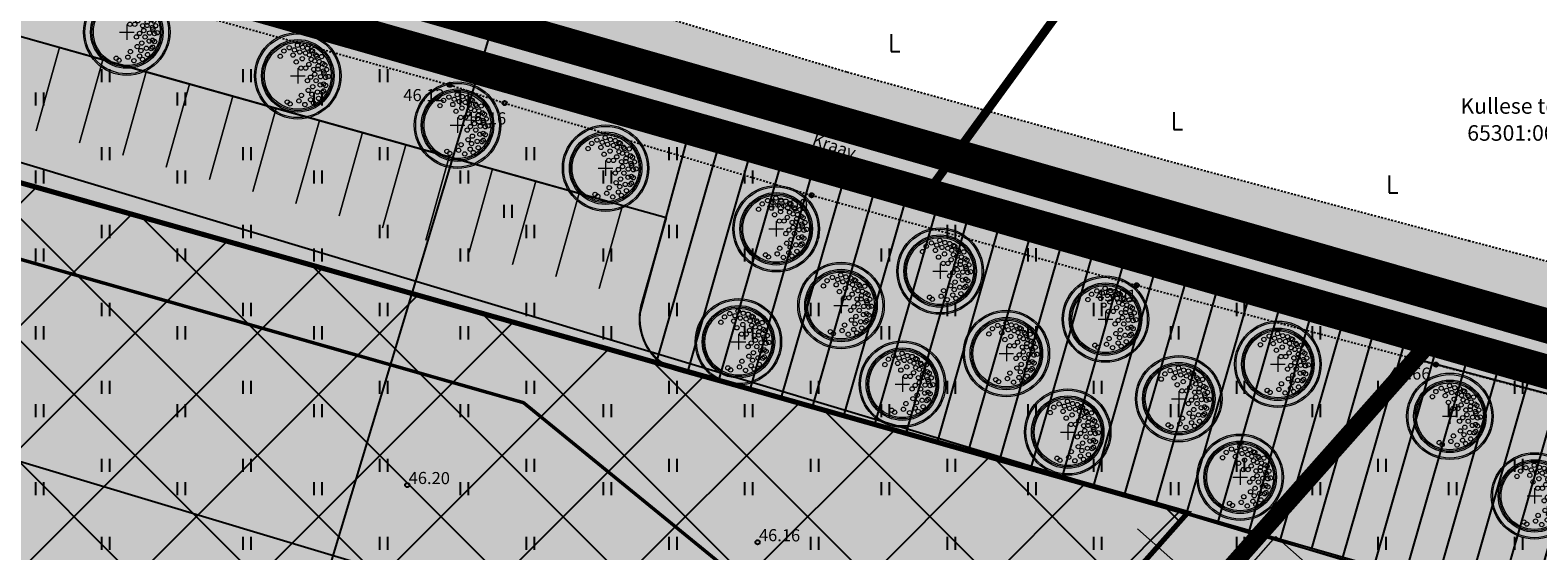
# Model space of a CAD drawing. Units: metres. Extents: x 549564 to 551493, y 6581229 to 6582658.
# Drawn here: x 550317 to 550405, y 6582017 to 6582047 of the extents above; entities that cross this region are included whole.
import ezdxf
from ezdxf.enums import TextEntityAlignment as Align

# ---------------------------------------------------------------- set-up
doc = ezdxf.new("R2010")
doc.units = ezdxf.units.M
doc.header["$MEASUREMENT"] = 0
for name, pattern in [('DASHDOT', [25.4, 12.7, -6.35, 0, -6.35]), ('KATASTRIPIIR', [7, 4, -1, 1, -1]), ('KRAAVIPERV', [0.02001, 0.01, -1e-05, 0.01]), ('vana teeprojekt$0$CENTER', [2, 1.25, -0.25, 0.25, -0.25])]:
    doc.linetypes.add(name, pattern=pattern)
doc.layers.add('Dp.ala', color=7, linetype='DASHDOT', lineweight=0, true_color=0x0d0d0d)
doc.layers.add('DP_MA-planeeritud_puu', color=64, linetype='Continuous', lineweight=9)
doc.layers.add('OPT-tee kontuurjoon', color=7, linetype='Continuous', lineweight=0)
for name, color, linetype in [('DTRASS', 72, 'Continuous'), ('HALJASTUS', 92, 'Continuous'), ('KORGUS-EH2000', 7, 'Continuous'), ('OPT-asustusüksuse piir', 7, 'Continuous'), ('OPT-hoonest_õigus', 7, 'Continuous'), ('OPT-plan.haljastus', 7, 'Continuous'), ('OPT-plan.hoone', 7, 'Continuous'), ('OPT_mood-piir', 1, 'Continuous'), ('PIIR', 240, 'Continuous'), ('VEEKOGU', 140, 'Continuous')]:
    doc.layers.add(name, color=color, linetype=linetype)
doc.styles.add('ITALIC', font='italic.shx')
doc.styles.add('romanc', font='romanc.shx')
doc.styles.add('romans', font='romans.shx')
doc.linetypes.add('-D-', pattern='A,10,-1.5,["D",romans,S=1.4,R=0,X=-0.7,Y=-0.7],-1.5,10,-3', length=26)

# ---------------------------------------------------------------- blocks, each defined once
blk = doc.blocks.new('HEIN')
at = {"color": 0, "linetype": 'Continuous'}
for p, q in [((-0.46, 0.76), (-0.46, -0.76)), ((0.46, 0.76), (0.46, -0.76))]:
    blk.add_line(p, q, dxfattribs=at)
blk = doc.blocks.new('RAIESM')
at = {"color": 0, "linetype": 'Continuous', "flags": 128}
for points in [[(0, 2), (0, 0)], [(0, 0), (1, 0)]]:
    blk.add_lwpolyline(points, dxfattribs=at)
blk = doc.blocks.new('RING02')
at = {"color": 0, "linetype": 'Continuous', "lineweight": -3}
blk.add_circle((0, 0), 0.25, dxfattribs=at)
blk = doc.blocks.new('puu')
at = {"layer": 'DP_MA-planeeritud_puu'}
h = blk.add_hatch(color=256, dxfattribs=at)
edge = h.paths.add_edge_path(flags=17)
edge.add_arc((0, 0), 2.097, 0, 360)
edge = h.paths.add_edge_path()
edge.add_arc((0, 0), 2.419, 0, 360)
at = {"layer": 'DP_MA-planeeritud_puu', "color": 7}
for p, q in [((-0.421, 0), (0.421, 0)), ((0, 0.442), (0, -0.442))]:
    blk.add_line(p, q, dxfattribs=at)
at = {"layer": 'DP_MA-planeeritud_puu'}
for centre, radius in [((0, 0), 2.5), ((0, 0), 2.419), ((0, 0), 2.097), ((0, 0), 2.016), ((0, 0), 1.935), ((-0.499, 1.627), 0.125), ((-0.018, 1.772), 0.125), ((0.279, 1.653), 0.125), ((-1.013, 1.13), 0.125), ((-0.804, 1.435), 0.125), ((-0.271, 1.198), 0.125), ((-0.192, 1.501), 0.125), ((-0.088, 0.807), 0.125), ((0.11, 1.371), 0.125), ((0.255, 0.991), 0.125), ((0.447, 1.318), 0.125), ((0.559, 1.595), 0.125), ((0.672, 1.21), 0.125), ((0.766, 1.478), 0.125), ((0.774, 0.951), 0.125), ((0.848, 1.435), 0.125), ((0.976, 0.858), 0.125), ((1.041, 1.21), 0.125), ((1.093, 1.135), 0.125), ((1.237, 0.823), 0.125), ((1.372, 1.111), 0.125), ((0.184, 0.448), 0.125), ((0.455, 0.448), 0.125), ((0.646, 0.656), 0.125), ((0.742, -0.078), 0.125), ((0.926, 0.369), 0.125), ((0.981, 0.089), 0.125), ((1.165, 0.385), 0.125), ((1.185, 0.569), 0.125), ((1.313, -0.056), 0.125), ((1.444, 0.712), 0.125), ((1.476, 0.273), 0.125), ((1.506, 0.168), 0.125), ((1.554, 0.633), 0.125), ((1.602, -0.089), 0.125), ((1.666, 0.361), 0.125), ((1.762, -0.04), 0.125), ((0.559, -0.281), 0.125), ((0.607, -0.842), 0.125), ((0.864, -0.634), 0.125), ((1.057, -0.281), 0.125), ((1.137, -0.938), 0.125), ((1.297, -0.522), 0.125), ((1.409, -0.954), 0.125), ((1.49, -0.473), 0.125), ((1.49, -0.874), 0.125), ((1.602, -0.554), 0.125), ((-0.612, -1.516), 0.125), ((-0.451, -1.628), 0.125), ((0.062, -1.452), 0.125), ((0.206, -1.131), 0.125), ((0.415, -1.66), 0.125), ((0.736, -1.387), 0.125), ((0.816, -1.067), 0.125), ((0.912, -1.58), 0.125), ((1.201, -1.307), 0.125)]:
    blk.add_circle(centre, radius, dxfattribs=at)
blk = doc.blocks.new('parkimine')
at = {"color": 0, "lineweight": 0, "flags": 128}
for points in [[(591188.398, 6528967.044), (591188.398, 6528972.044), (591190.998, 6528972.044), (591190.998, 6528967.044)], [(591190.998, 6528967.044), (591190.998, 6528972.044), (591193.598, 6528972.044), (591193.598, 6528967.044)], [(591193.598, 6528967.044), (591193.598, 6528972.044), (591196.198, 6528972.044), (591196.198, 6528967.044)], [(591196.198, 6528967.044), (591196.198, 6528972.044), (591198.798, 6528972.044), (591198.798, 6528967.044)], [(591198.798, 6528967.044), (591198.798, 6528972.044), (591201.398, 6528972.044), (591201.398, 6528967.044)], [(591201.398, 6528967.044), (591201.398, 6528972.044), (591203.998, 6528972.044), (591203.998, 6528967.044)]]:
    blk.add_lwpolyline(points, dxfattribs=at)

msp = doc.modelspace()

# ---------------------------------------------------------------- hatches: boundary and pattern name
at = {"layer": 'OPT-hoonest_õigus'}
h = msp.add_hatch(dxfattribs=at)
h.set_pattern_fill('ANSI37', color=251, scale=40)
h.paths.add_polyline_path([(550071.75, 6581771.002), (550059.091, 6581763.519), (550096.766, 6581713.972), (550103.906, 6581713.135), (550239.378, 6581864.722), (550361.454, 6582002.093), (550365.982, 6581998.072), (550384.38, 6582018.826), (550274.109, 6582050.043), (550173.631, 6581998.661), (550150.673, 6581947.563)])
at = {"layer": 'OPT-plan.haljastus', "ltscale": 0.5, "true_color": 0xb9cca3}
h = msp.add_hatch(color=9, dxfattribs=at)
h.dxf.hatch_style = 1
edge = h.paths.add_edge_path()
edge.add_line((550388.673, 6582017.454), (550398.205, 6582028.472))
edge.add_line((550398.205, 6582028.472), (550200.98, 6582084.61))
edge.add_line((550200.98, 6582084.61), (550185.116, 6582048.908))
edge.add_line((550185.116, 6582048.908), (550216.28, 6582020.601))
edge.add_line((550216.28, 6582020.601), (550284.132, 6582055.626))
edge.add_line((550284.132, 6582055.626), (550304.159, 6582050.008))
edge.add_line((550304.159, 6582050.008), (550324.172, 6582044.34))
edge.add_line((550324.172, 6582044.34), (550346.702, 6582038.02))
edge.add_line((550346.702, 6582038.02), (550354.232, 6582035.908))
edge.add_line((550354.232, 6582035.908), (550352.848, 6582030.986))
edge.add_arc((550355.802, 6582030.031), 3.105, 162.07203, 254.42917)
edge.add_line((550354.969, 6582027.04), (550379.576, 6582020.186))
edge.add_line((550379.576, 6582020.186), (550388.673, 6582017.454))
at = {"layer": 'OPT-plan.haljastus', "ltscale": 0.5}
h = msp.add_hatch(dxfattribs=at)
h.set_pattern_fill('ANSI31', color=3, scale=15, angle=209)
h.set_pattern_definition([(254, (0, 0), (1.8023656799, -0.51682004216), [])])
edge = h.paths.add_edge_path()
edge.add_arc((550356.135, 6582030.084), 3.421, 175.8032, 231.20532, ccw=False)
edge.add_line((550352.723, 6582030.334), (550355.45, 6582040.407))
edge.add_line((550355.45, 6582040.407), (550368.937, 6582036.802))
edge.add_line((550368.937, 6582036.802), (550398.068, 6582028.317))
edge.add_line((550398.068, 6582028.317), (550424.15, 6582021.07))
edge.add_line((550424.15, 6582021.07), (550454.922, 6582012.292))
edge.add_line((550454.922, 6582012.292), (550491.49, 6582001.86))
edge.add_line((550491.49, 6582001.86), (550570.272, 6581979.471))
edge.add_line((550570.272, 6581979.471), (550637.831, 6581960.274))
edge.add_line((550637.831, 6581960.274), (550660.81, 6581953.74))
edge.add_line((550660.81, 6581953.74), (550693.8, 6581935.28))
edge.add_line((550693.8, 6581935.28), (550692.968, 6581933.575))
edge.add_line((550692.968, 6581933.575), (550687.191, 6581927.176))
edge.add_line((550687.191, 6581927.176), (550676.41, 6581930.248))
edge.add_line((550676.41, 6581930.248), (550655.823, 6581941.643))
edge.add_line((550655.823, 6581941.643), (550565.015, 6581967.443))
edge.add_line((550565.015, 6581967.443), (550554.768, 6581970.355))
edge.add_line((550554.768, 6581970.355), (550482.161, 6581990.978))
edge.add_line((550482.161, 6581990.978), (550392.842, 6582016.405))
edge.add_line((550392.842, 6582016.405), (550384.38, 6582018.826))
edge.add_line((550384.38, 6582018.826), (550353.991, 6582027.417))
at = {"layer": 'OPT-plan.haljastus', "ltscale": 0.5, "true_color": 0xb9cca3}
h = msp.add_hatch(color=9, dxfattribs=at)
h.dxf.hatch_style = 1
h.paths.add_polyline_path([(550388.424, 6582017.561), (550391.688, 6582016.628), (550482.675, 6581990.832), (550490.493, 6582000.697), (550418.249, 6582022.271), (550397.519, 6582027.734)])
at = {"layer": 'OPT-plan.hoone', "ltscale": 0.5, "true_color": 0x00779e}
h = msp.add_hatch(color=144, dxfattribs=at)
h.dxf.hatch_style = 1
h.paths.add_polyline_path([(550280.981, 6582043.739), (550345.991, 6582025.205), (550364.513, 6582010.074), (550303.953, 6581941.817), (550240.698, 6581999.001)])
at = {"layer": 'OPT-tee kontuurjoon', "ltscale": 0.5, "true_color": 0x939598}
h = msp.add_hatch(color=252, dxfattribs=at)
h.dxf.hatch_style = 1
edge = h.paths.add_edge_path()
edge.add_line((550303.953, 6581941.817), (550313.542, 6581933.022))
edge.add_line((550313.542, 6581933.022), (550388.773, 6582017.569))
edge.add_line((550388.773, 6582017.569), (550354.187, 6582027.379))
edge.add_arc((550355.833, 6582030.06), 3.146, 161.21201, 238.4489, ccw=False)
edge.add_line((550352.855, 6582031.073), (550354.232, 6582035.908))
edge.add_line((550354.232, 6582035.908), (550284.132, 6582055.626))
edge.add_line((550284.132, 6582055.626), (550216.528, 6582020.515))
edge.add_line((550216.528, 6582020.515), (550240.576, 6581998.864))
edge.add_line((550240.576, 6581998.864), (550280.981, 6582043.739))
edge.add_line((550280.981, 6582043.739), (550345.991, 6582025.205))
edge.add_line((550345.991, 6582025.205), (550364.513, 6582010.074))
edge.add_line((550364.513, 6582010.074), (550303.953, 6581941.817))
h = msp.add_hatch(color=252, dxfattribs=at)
h.dxf.hatch_style = 1
h.paths.add_polyline_path([(550362.692, 6581988.259), (550428.636, 6581928.538), (550437.175, 6581938.386), (550385.495, 6581985.191), (550405.144, 6582007.966), (550478.841, 6581986.872), (550482.161, 6581990.978), (550388.611, 6582017.616)])
at = {"layer": 'VEEKOGU', "ltscale": 0.5, "true_color": 0x7aafdf}
h = msp.add_hatch(color=143, dxfattribs=at)
h.dxf.hatch_style = 1
h.paths.add_polyline_path([(550308.195, 6582053.108), (550326.28, 6582047.882), (550341.731, 6582043.591), (550344.895, 6582042.532), (550362.648, 6582037.205), (550381.446, 6582031.994), (550398.749, 6582027.408), (550418.249, 6582022.271), (550601.007, 6581967.693), (550619.206, 6581962.241), (550639.275, 6581956.074), (550658.643, 6581951.144), (550675.302, 6581942.105), (550689.837, 6581936.603), (550693.763, 6581934.691), (550693.472, 6581932.678), (550693.218, 6581931.267), (550695.908, 6581929.785), (550696.978, 6581931.937), (550698.89, 6581933.983), (550717.398, 6581925.693), (550724.982, 6581934.421), (550692.781, 6581943.422), (550678.399, 6581948.867), (550661.369, 6581958.107), (550641.281, 6581963.22), (550621.36, 6581969.341), (550603.13, 6581974.803), (550420.256, 6582029.415), (550400.645, 6582034.582), (550383.388, 6582039.156), (550364.706, 6582044.334), (550347.139, 6582049.605), (550343.903, 6582050.689), (550328.297, 6582055.023), (550312.345, 6582059.535), (550274.787, 6582069.263), (550274.566, 6582069.331), (550273.257, 6582069.482), (550272.586, 6582069.098), (550272.007, 6582068.594), (550271.567, 6582067.835), (550271.249, 6582066.867), (550270.812, 6582065.806), (550270.512, 6582064.642), (550270.583, 6582063.858), (550284.679, 6582060.166)])

# ---------------------------------------------------------------- linework, layer by layer
at = {"layer": 'Dp.ala', "color": 158, "ltscale": 0.5, "true_color": 0x002a38, "const_width": 2, "flags": 128}
msp.add_lwpolyline([(550199.924, 6582088.473), (550062.152, 6581779.916), (550026.655, 6581758.101), (550264.547, 6581448.437), (550698.567, 6581935.526), (550661.314, 6581956.243), (550199.924, 6582088.473), (550199.924, 6582088.473)], dxfattribs=at)
at = {"layer": 'DTRASS', "linetype": '-D-', "ltscale": 0.5}
for points in [[(550208.585, 6582071.708), (550472.054, 6581992.452)], [(550202.259, 6582056.302), (550460.031, 6581978.759)], [(550318.179, 6581960.485), (550344.36, 6582047.478)]]:
    msp.add_lwpolyline(points, dxfattribs=at)
at = {"layer": 'OPT-asustusüksuse piir', "color": 6, "linetype": 'KATASTRIPIIR', "const_width": 1, "flags": 128}
msp.add_lwpolyline([(550043.16, 6582132.566), (550198.227, 6582088.485), (550201.669, 6582085.467), (550491.575, 6582002.882), (550661.03, 6581954.677), (550694.307, 6581936.383), (550731.978, 6581932.791), (550922.901, 6581776.769)], dxfattribs=at)
at = {"layer": 'OPT-hoonest_õigus', "color": 0, "linetype": 'vana teeprojekt$0$CENTER', "ltscale": 5, "const_width": 0.3}
msp.add_lwpolyline([(550071.75, 6581771.002), (550059.091, 6581763.519), (550096.766, 6581713.972), (550103.906, 6581713.135), (550239.378, 6581864.722), (550239.378, 6581864.722), (550239.378, 6581864.722), (550361.454, 6582002.093), (550365.982, 6581998.072), (550384.38, 6582018.826), (550274.109, 6582050.043), (550173.631, 6581998.661), (550150.673, 6581947.563)], close=True, dxfattribs=at)
at = {"layer": 'OPT-plan.haljastus', "color": 0, "ltscale": 0.5, "flags": 128}
msp.add_lwpolyline([(550388.673, 6582017.454), (550398.205, 6582028.472), (550200.98, 6582084.61), (550185.116, 6582048.908), (550216.28, 6582020.601), (550284.132, 6582055.626), (550284.132, 6582055.626), (550304.159, 6582050.008), (550324.172, 6582044.34), (550346.702, 6582038.02), (550354.232, 6582035.908), (550352.848, 6582030.986, 0.426315), (550354.969, 6582027.04), (550379.576, 6582020.186), (550388.673, 6582017.454), (550388.673, 6582017.454), (550388.673, 6582017.454)], format="xyb", dxfattribs=at)
at = {"layer": 'OPT-plan.haljastus', "color": 3, "ltscale": 0.5, "flags": 128}
msp.add_lwpolyline([(550353.991, 6582027.417, -0.246559), (550352.723, 6582030.334), (550355.45, 6582040.407), (550368.937, 6582036.802), (550398.068, 6582028.317), (550424.15, 6582021.07), (550454.922, 6582012.292), (550491.49, 6582001.86), (550570.272, 6581979.471), (550637.831, 6581960.274), (550660.81, 6581953.74), (550693.8, 6581935.28), (550692.968, 6581933.575), (550687.191, 6581927.176), (550676.41, 6581930.248), (550655.823, 6581941.643), (550565.015, 6581967.443), (550554.768, 6581970.355), (550482.161, 6581990.978), (550392.842, 6582016.405), (550384.38, 6582018.826), (550353.991, 6582027.417)], format="xyb", dxfattribs=at)
at = {"layer": 'OPT-plan.haljastus', "color": 0, "ltscale": 0.5, "flags": 128}
msp.add_lwpolyline([(550388.424, 6582017.561), (550391.688, 6582016.628), (550482.675, 6581990.832), (550490.493, 6582000.697), (550418.249, 6582022.271), (550397.519, 6582027.734), (550388.424, 6582017.561)], dxfattribs=at)
at = {"layer": 'OPT-plan.hoone', "color": 251, "linetype": 'Continuous', "ltscale": 0.2, "true_color": 0x636466, "const_width": 0.2}
msp.add_lwpolyline([(550280.981, 6582043.739), (550345.991, 6582025.205), (550345.991, 6582025.205), (550364.513, 6582010.074), (550303.953, 6581941.817), (550240.698, 6581999.001)], close=True, dxfattribs=at)
at = {"layer": 'OPT-tee kontuurjoon', "color": 0, "ltscale": 0.5, "flags": 128}
msp.add_lwpolyline([(550303.953, 6581941.817), (550313.542, 6581933.022), (550388.773, 6582017.569), (550354.187, 6582027.379, -0.350376), (550352.855, 6582031.073), (550354.232, 6582035.908), (550284.132, 6582055.626), (550216.528, 6582020.515), (550240.576, 6581998.864), (550280.981, 6582043.739), (550345.991, 6582025.205), (550364.513, 6582010.074), (550303.953, 6581941.817)], format="xyb", dxfattribs=at)
msp.add_lwpolyline([(550362.692, 6581988.259), (550428.636, 6581928.538), (550437.175, 6581938.386), (550385.495, 6581985.191), (550405.144, 6582007.966), (550478.841, 6581986.872), (550482.161, 6581990.978), (550388.611, 6582017.616), (550362.692, 6581988.259)], dxfattribs=at)
at = {"layer": 'OPT_mood-piir', "color": 1, "ltscale": 0.1, "const_width": 1}
for points in [[(550200.98, 6582084.61), (550398.205, 6582028.472), (550313.542, 6581933.022), (550185.116, 6582048.908)], [(550398.205, 6582028.472), (550491.49, 6582001.86), (550428.636, 6581928.538), (550362.612, 6581988.331)]]:
    msp.add_lwpolyline(points, close=True, dxfattribs=at)
at = {"layer": 'PIIR', "color": 36, "const_width": 0.5}
for points in [[(550274.37, 6581462.66), (550499.6, 6581716.05), (550692.99, 6581933.62), (550693.8, 6581935.28), (550677.31, 6581944.51), (550660.81, 6581953.74), (550637.83, 6581960.27), (550601.14, 6581970.7), (550564.54, 6581981.1), (550527.97, 6581991.49), (550491.49, 6582001.86), (550454.91, 6582012.25), (550424.13, 6582021), (550368.87, 6582036.71), (550291.34, 6582058.74), (550292.55, 6582064.58), (550342.04, 6582137.21), (550359.29, 6582162.58), (550417.9, 6582248.52)], [(550292.55, 6582064.58), (550291.34, 6582058.74), (550368.87, 6582036.71), (550374.65, 6582044.65), (550397.95, 6582076.68), (550435.72, 6582113.44), (550432.58, 6582128.43), (550431.8, 6582144.56), (550433.94, 6582161.93), (550342.04, 6582137.21), (550292.55, 6582064.58)], [(550374.65, 6582044.65), (550368.87, 6582036.71), (550424.13, 6582021), (550426.11, 6582028.08), (550444.28, 6582092.91), (550440.09, 6582102), (550435.72, 6582113.44), (550397.95, 6582076.68), (550374.65, 6582044.65)]]:
    msp.add_lwpolyline(points, dxfattribs=at)
at = {"layer": 'VEEKOGU', "linetype": 'KRAAVIPERV'}
for points in [[(550312.345, 6582059.535), (550328.297, 6582055.023), (550343.903, 6582050.689), (550347.139, 6582049.605), (550364.706, 6582044.334), (550383.388, 6582039.156), (550400.645, 6582034.582), (550420.256, 6582029.415), (550603.13, 6581974.803), (550621.36, 6581969.341), (550641.281, 6581963.22), (550661.369, 6581958.107), (550678.399, 6581948.867), (550692.781, 6581943.422), (550724.982, 6581934.421)], [(550308.195, 6582053.108), (550326.28, 6582047.882), (550341.731, 6582043.591), (550344.895, 6582042.532), (550362.648, 6582037.205), (550381.446, 6582031.994), (550398.749, 6582027.408), (550418.249, 6582022.271), (550601.007, 6581967.693), (550619.206, 6581962.241), (550639.275, 6581956.074), (550658.643, 6581951.144), (550675.302, 6581942.105), (550689.837, 6581936.603), (550693.763, 6581934.691), (550693.472, 6581932.678), (550693.218, 6581931.267), (550695.908, 6581929.785), (550696.978, 6581931.937), (550698.89, 6581933.983), (550717.398, 6581925.693), (550724.982, 6581934.421)]]:
    msp.add_lwpolyline(points, dxfattribs=at)

# ---------------------------------------------------------------- block references
at = {"layer": 'DP_MA-planeeritud_puu', "ltscale": 0.5}
for p in [(550323.053, 6582046.643), (550332.94, 6582044.112), (550342.174, 6582041.255), (550350.736, 6582038.77), (550360.597, 6582035.266), (550370.075, 6582032.816), (550364.346, 6582030.825), (550379.636, 6582030.04), (550358.415, 6582028.729), (550373.907, 6582028.049), (550389.605, 6582027.427), (550367.894, 6582026.28), (550383.876, 6582025.436), (550399.55, 6582024.416), (550377.454, 6582023.503), (550387.423, 6582020.891), (550404.443, 6582019.812)]:
    msp.add_blockref('puu', p, dxfattribs=at)
at = {"layer": 'HALJASTUS', "xscale": 0.5, "yscale": 0.5}
for name, p, zscale in [('RAIESM', (550367.25, 6582045.52), 0.3), ('HEIN', (550321.817, 6582044.12), 0.45), ('HEIN', (550330, 6582044.12), 0.45), ('HEIN', (550337.9, 6582044.12), 0.45), ('HEIN', (550318.013, 6582042.768), 0.45), ('HEIN', (550326.196, 6582042.768), 0.45), ('HEIN', (550334.092, 6582042.768), 0.45), ('HEIN', (550342.566, 6582042.769), 0.45), ('RAIESM', (550383.598, 6582041.007), 0.3), ('HEIN', (550321.817, 6582039.612), 0.45), ('HEIN', (550330, 6582039.612), 0.45), ('HEIN', (550337.9, 6582039.612), 0.45), ('HEIN', (550346.37, 6582039.612), 0.45), ('HEIN', (550354.625, 6582039.612), 0.45), ('HEIN', (550318.013, 6582038.261), 0.45), ('HEIN', (550326.196, 6582038.261), 0.45), ('HEIN', (550334.092, 6582038.261), 0.45), ('HEIN', (550342.566, 6582038.261), 0.45), ('HEIN', (550350.821, 6582038.261), 0.45), ('HEIN', (550359.004, 6582038.261), 0.45), ('RAIESM', (550396.046, 6582037.344), 0.3), ('HEIN', (550345.091, 6582036.27), 0.45), ('HEIN', (550321.817, 6582035.104), 0.45), ('HEIN', (550330, 6582035.104), 0.45), ('HEIN', (550337.9, 6582035.105), 0.45), ('HEIN', (550346.37, 6582035.105), 0.45), ('HEIN', (550354.625, 6582035.105), 0.45), ('HEIN', (550362.809, 6582035.105), 0.45), ('HEIN', (550370.708, 6582035.105), 0.45), ('HEIN', (550318.013, 6582033.753), 0.45), ('HEIN', (550326.196, 6582033.753), 0.45), ('HEIN', (550334.092, 6582033.753), 0.45), ('HEIN', (550342.566, 6582033.753), 0.45), ('HEIN', (550350.821, 6582033.753), 0.45), ('HEIN', (550359.004, 6582033.753), 0.45), ('HEIN', (550366.9, 6582033.753), 0.45), ('HEIN', (550375.374, 6582033.754), 0.45), ('HEIN', (550321.817, 6582030.597), 0.45), ('HEIN', (550330, 6582030.597), 0.45), ('HEIN', (550337.9, 6582030.597), 0.45), ('HEIN', (550346.37, 6582030.597), 0.45), ('HEIN', (550354.625, 6582030.597), 0.45), ('HEIN', (550362.809, 6582030.597), 0.45), ('HEIN', (550370.708, 6582030.597), 0.45), ('HEIN', (550379.178, 6582030.597), 0.45), ('HEIN', (550387.433, 6582030.597), 0.45), ('HEIN', (550318.013, 6582029.245), 0.45), ('HEIN', (550326.196, 6582029.245), 0.45), ('HEIN', (550334.092, 6582029.245), 0.45), ('HEIN', (550342.566, 6582029.246), 0.45), ('HEIN', (550350.821, 6582029.246), 0.45), ('HEIN', (550359.004, 6582029.246), 0.45), ('HEIN', (550366.9, 6582029.246), 0.45), ('HEIN', (550375.374, 6582029.246), 0.45), ('HEIN', (550383.629, 6582029.246), 0.45), ('HEIN', (550391.812, 6582029.246), 0.45), ('HEIN', (550321.817, 6582026.089), 0.45), ('HEIN', (550330, 6582026.089), 0.45), ('HEIN', (550337.9, 6582026.089), 0.45), ('HEIN', (550346.37, 6582026.089), 0.45), ('HEIN', (550354.625, 6582026.089), 0.45), ('HEIN', (550362.809, 6582026.089), 0.45), ('HEIN', (550370.708, 6582026.09), 0.45), ('HEIN', (550379.178, 6582026.09), 0.45), ('HEIN', (550387.433, 6582026.09), 0.45), ('HEIN', (550395.617, 6582026.09), 0.45), ('HEIN', (550403.516, 6582026.09), 0.45), ('HEIN', (550318.013, 6582024.738), 0.45), ('HEIN', (550326.196, 6582024.738), 0.45), ('HEIN', (550334.092, 6582024.738), 0.45), ('HEIN', (550342.566, 6582024.738), 0.45), ('HEIN', (550350.821, 6582024.738), 0.45), ('HEIN', (550359.004, 6582024.738), 0.45), ('HEIN', (550366.9, 6582024.738), 0.45), ('HEIN', (550375.374, 6582024.738), 0.45), ('HEIN', (550383.629, 6582024.738), 0.45), ('HEIN', (550391.812, 6582024.738), 0.45), ('HEIN', (550399.708, 6582024.738), 0.45), ('HEIN', (550321.817, 6582021.581), 0.45), ('HEIN', (550330, 6582021.581), 0.45), ('HEIN', (550337.9, 6582021.582), 0.45), ('HEIN', (550346.37, 6582021.582), 0.45), ('HEIN', (550354.625, 6582021.582), 0.45), ('HEIN', (550362.809, 6582021.582), 0.45), ('HEIN', (550370.708, 6582021.582), 0.45), ('HEIN', (550379.178, 6582021.582), 0.45), ('HEIN', (550387.433, 6582021.582), 0.45), ('HEIN', (550395.617, 6582021.582), 0.45), ('HEIN', (550403.516, 6582021.582), 0.45), ('HEIN', (550318.013, 6582020.23), 0.45), ('HEIN', (550326.196, 6582020.23), 0.45), ('HEIN', (550334.092, 6582020.23), 0.45), ('HEIN', (550342.566, 6582020.23), 0.45), ('HEIN', (550350.821, 6582020.23), 0.45), ('HEIN', (550359.004, 6582020.23), 0.45), ('HEIN', (550366.9, 6582020.23), 0.45), ('HEIN', (550375.374, 6582020.231), 0.45), ('HEIN', (550383.629, 6582020.231), 0.45), ('HEIN', (550391.812, 6582020.231), 0.45), ('HEIN', (550399.708, 6582020.231), 0.45), ('HEIN', (550321.817, 6582017.074), 0.45), ('HEIN', (550330, 6582017.074), 0.45), ('HEIN', (550337.9, 6582017.074), 0.45), ('HEIN', (550346.37, 6582017.074), 0.45), ('HEIN', (550354.625, 6582017.074), 0.45), ('HEIN', (550362.809, 6582017.074), 0.45), ('HEIN', (550370.708, 6582017.074), 0.45), ('HEIN', (550379.178, 6582017.074), 0.45), ('HEIN', (550387.433, 6582017.074), 0.45), ('HEIN', (550395.617, 6582017.074), 0.45), ('HEIN', (550403.516, 6582017.075), 0.45)]:
    msp.add_blockref(name, p, dxfattribs=dict(at, zscale=zscale))
at = {"layer": 'KORGUS-EH2000', "linetype": 'Continuous', "xscale": 0.5, "yscale": 0.5, "zscale": 0.5}
for p in [(550341.731, 6582043.591), (550344.895, 6582042.532), (550362.648, 6582037.205), (550381.446, 6582031.994), (550398.749, 6582027.408), (550339.27, 6582020.44), (550359.52, 6582017.13)]:
    msp.add_blockref('RING02', p, dxfattribs=at)
at = {"layer": 'OPT-tee kontuurjoon', "color": 0}
for p, rotation in [((-1782202.404, 455355.859), 344.331410243181), ((-1782187.384, 455351.646), 344.331410243181), ((-1782177.371, 455348.837), 344.331410243181), ((-3941958.76, 11356511.96), 228.4299532697405), ((5047393.536, 1811907.113), 48.48602561822979)]:
    msp.add_blockref('parkimine', p, dxfattribs=dict(at, rotation=rotation))

# ---------------------------------------------------------------- texts
at = {"layer": 'KORGUS-EH2000', "linetype": 'Continuous', "style": 'ITALIC'}
for s, p in [('46.12', (550339.04, 6582042.654)), ('46.16', (550342.601, 6582041.319)), ('46.00', (550360.052, 6582036.313)), ('45.91', (550379.045, 6582031.064)), ('45.66', (550396.038, 6582026.554)), ('46.20', (550339.348, 6582020.508)), ('46.16', (550359.598, 6582017.198))]:
    msp.add_text(s, height=0.7, rotation=359.53479, dxfattribs=at).set_placement(p)
at = {"layer": 'PIIR', "color": 36, "linetype": 'KATASTRIPIIR', "style": 'romanc'}
for s, p in [('Kullese tee 34', (550400.158, 6582041.918)), ('65301:002:1401', (550400.552, 6582040.357))]:
    msp.add_text(s, height=0.9, dxfattribs=at).set_placement(p)
at = {"layer": 'VEEKOGU', "style": 'ITALIC'}
msp.add_text('Kraav', height=0.7, rotation=340.82153, dxfattribs=at).set_placement((550363.957, 6582040.055), align=Align.MIDDLE_CENTER)

doc.saveas('drawing.dxf')
